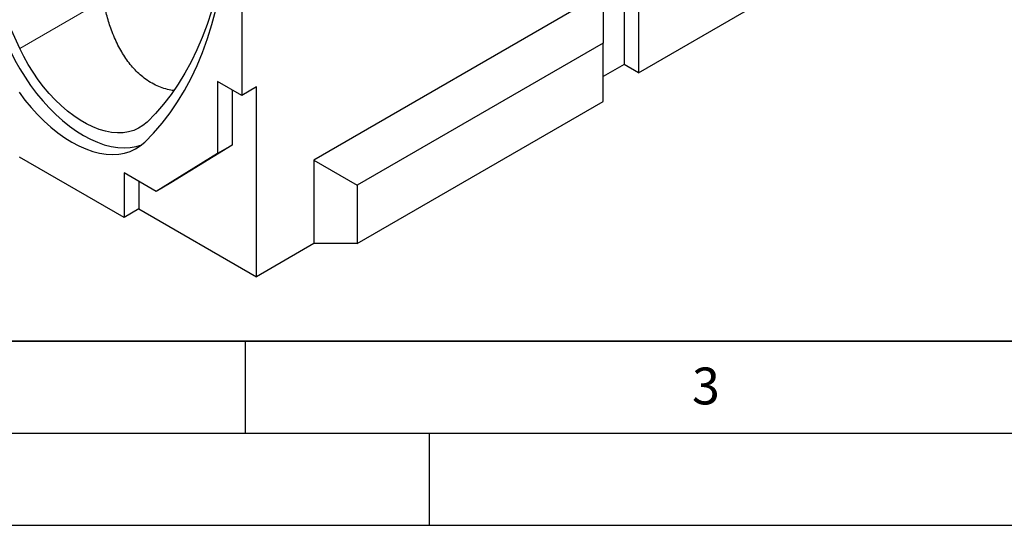
# Model space of a CAD drawing. Units: millimetres. Extents: x 0 to 420, y 0 to 297.
# Drawn here: x 103 to 156, y 0 to 27 of the extents above; entities that cross this region are included whole.
import ezdxf

# ---------------------------------------------------------------- set-up
doc = ezdxf.new("R2010")
doc.units = ezdxf.units.MM
doc.layers.add('LINIEN-DICK', color=7, linetype='Continuous', lineweight=35)
doc.layers.add('LINIEN-DÜNN', color=7, linetype='Continuous')
doc.layers.add('VORLAGE_TEXT', color=7, linetype='Continuous')
doc.styles.add('SLDTEXTSTYLE0', font='TXT', dxfattribs={"width": 0.605})

msp = doc.modelspace()

# ---------------------------------------------------------------- linework, layer by layer
at = {"color": 7, "linetype": 'Continuous', "lineweight": 25}
for p, q in [((114.8136, 41.6305), (114.8136, 23.3392)), ((135.5946, 35.0001), (135.5946, 25.0202)), ((136.3803, 34.5466), (136.3803, 24.5666)), ((134.4554, 28.8989), (118.7419, 19.8277)), ((134.4554, 28.8989), (134.4554, 26.1773)), ((136.3803, 24.5666), (142.5871, 28.1497)), ((134.4554, 26.1773), (121.0989, 18.4668)), ((134.4554, 23.0018), (134.4554, 26.1773)), ((135.5946, 25.0202), (134.4554, 24.3625)), ((136.3803, 24.5666), (135.5946, 25.0202)), ((114.8136, 23.3392), (113.5015, 24.0966)), ((113.5015, 24.0966), (113.5015, 20.1799)), ((114.2989, 23.6362), (114.2989, 20.6403)), ((115.611, 23.7995), (114.8136, 23.3392)), ((115.611, 13.4839), (115.611, 23.7995)), ((121.0989, 15.2913), (134.4554, 23.0018)), ((114.2989, 20.6403), (110.9606, 18.5909)), ((114.2989, 20.6403), (113.5015, 20.1799)), ((108.4213, 16.7137), (102.7425, 19.992)), ((113.5015, 20.1799), (110.1631, 18.1305)), ((118.7419, 19.8277), (118.7419, 15.2913)), ((118.7419, 19.8277), (121.0989, 18.4668)), ((110.1631, 18.1305), (108.4213, 19.1361)), ((108.4213, 19.1361), (108.4213, 16.7137)), ((109.2188, 18.6757), (109.2188, 17.174)), ((110.9606, 18.5909), (110.1631, 18.1305)), ((121.0989, 18.4668), (121.0989, 15.2913)), ((109.2188, 17.174), (108.4213, 16.7137)), ((109.2188, 17.174), (115.611, 13.4839)), ((118.7419, 15.2913), (115.611, 13.4839)), ((121.0989, 15.2913), (118.7419, 15.2913))]:
    msp.add_line(p, q, dxfattribs=at)
at = {"color": 8, "linetype": 'Continuous', "lineweight": 18}
msp.add_line((107.295, 28.5045), (102.7535, 25.8828), dxfattribs=at)
at = {"color": 7, "linetype": 'Continuous', "lineweight": 25, "flags": 128}
for points in [[(102.7535, 25.8828), (102.2942, 26.882), (101.8578, 27.8864), (101.445, 28.8947), (101.0562, 29.9056), (100.6919, 30.9179), (100.3526, 31.9302), (100.0387, 32.9413), (99.7507, 33.9499), (99.4888, 34.9547), (99.2534, 35.9545), (99.0449, 36.9479), (98.8634, 37.9336), (98.7092, 38.9106), (98.5826, 39.8774), (98.4836, 40.8329), (98.4124, 41.7759), (98.3691, 42.7051), (98.3537, 43.6195)], [(114.0672, 34.5483), (114.0518, 33.6517), (114.0085, 32.7725), (113.9373, 31.9117), (113.8383, 31.0705), (113.7116, 30.2499), (113.5574, 29.4509), (113.376, 28.6747), (113.1674, 27.9221), (112.9321, 27.1941), (112.6702, 26.4916), (112.3821, 25.8156), (112.0682, 25.1669), (111.7289, 24.5463), (111.3646, 23.9546), (110.9758, 23.3926), (110.563, 22.861), (110.1267, 22.3604), (109.6674, 21.8915)], [(109.5417, 20.8028), (110.0255, 21.2975), (110.4845, 21.8264), (110.9181, 22.3888), (111.3257, 22.9839), (111.7067, 23.611), (112.0608, 24.2693), (112.3872, 24.9577), (112.6858, 25.6755), (112.956, 26.4217), (113.1974, 27.1952), (113.4099, 27.9951), (113.593, 28.8202), (113.7465, 29.6695), (113.8703, 30.5418), (113.9641, 31.4361), (114.0279, 32.351)], [(102.2506, 25.7376), (102.4917, 25.2556), (102.755, 24.7834), (103.0389, 24.3237), (103.3417, 23.8792), (103.6617, 23.4527), (103.9968, 23.0466), (104.3452, 22.6634), (104.7047, 22.3054), (105.0732, 21.9747), (105.4485, 21.6733), (105.8283, 21.403), (106.2104, 21.1653), (106.5925, 20.9618), (106.9724, 20.7936), (107.3476, 20.6617), (107.7161, 20.567), (108.0756, 20.5099), (108.424, 20.4909), (108.7592, 20.51), (109.0791, 20.5671), (109.3817, 20.6618)], [(109.6674, 21.8915), (109.4473, 21.7067), (109.2062, 21.5555), (108.9456, 21.439), (108.6673, 21.3578), (108.373, 21.3126), (108.0646, 21.3035), (107.7442, 21.3306), (107.4138, 21.3938), (107.0756, 21.4927), (106.7318, 21.6266), (106.3846, 21.7946), (106.0363, 21.9957), (105.689, 22.2286), (105.3452, 22.4917), (105.007, 22.7833), (104.6766, 23.1015), (104.3562, 23.4443), (104.0479, 23.8094), (103.7536, 24.1945), (103.4752, 24.597), (103.2146, 25.0144), (102.9735, 25.4439), (102.7535, 25.8828)], [(102.7132, 23.5164), (103.0331, 23.0898), (103.3683, 22.6838), (103.7167, 22.3006), (104.0762, 21.9426), (104.4447, 21.6119), (104.8199, 21.3105), (105.1998, 21.0401), (105.5819, 20.8025), (105.964, 20.5989), (106.3438, 20.4307), (106.7191, 20.2989), (107.0876, 20.2041), (107.4471, 20.1471), (107.7955, 20.128), (108.1306, 20.1471), (108.4506, 20.2043), (108.7534, 20.2991), (109.0373, 20.431), (109.3006, 20.5992), (109.5417, 20.8028)]]:
    msp.add_lwpolyline(points, dxfattribs=at)
at = {"color": 7, "linetype": 'Continuous', "lineweight": 25}
msp.add_open_spline([(111.105, 23.6022), (111.0585, 23.6078), (110.8846, 23.6284), (110.5883, 23.713), (110.217, 23.8526), (109.8544, 24.0425), (109.4193, 24.3361), (108.9344, 24.7807), (108.4416, 25.4175), (108.0232, 26.1615), (107.7043, 26.9424), (107.4615, 27.7305), (107.3507, 28.2453), (107.295, 28.5045)], degree=3, knots=[0, 0, 0, 0, 0.0241005, 0.0900045, 0.1564561, 0.2246913, 0.2935603, 0.4131768, 0.5360783, 0.6597865, 0.7863591, 0.8924296, 1, 1, 1, 1], dxfattribs=at)
at = {"layer": 'LINIEN-DICK'}
msp.add_line((20, 10), (415, 10), dxfattribs=at)
at = {"layer": 'LINIEN-DÜNN'}
for p, q in [((115, 10), (115, 5)), ((15, 5), (415, 5)), ((125, 5), (125, 0)), ((0, 0), (420, 0))]:
    msp.add_line(p, q, dxfattribs=at)

# ---------------------------------------------------------------- texts
at = {"layer": 'VORLAGE_TEXT', "insert": (140.0453, 8.5647), "char_height": 2, "attachment_point": 2, "style": 'SLDTEXTSTYLE0'}
msp.add_mtext('3', dxfattribs=at)

doc.saveas('drawing.dxf')
